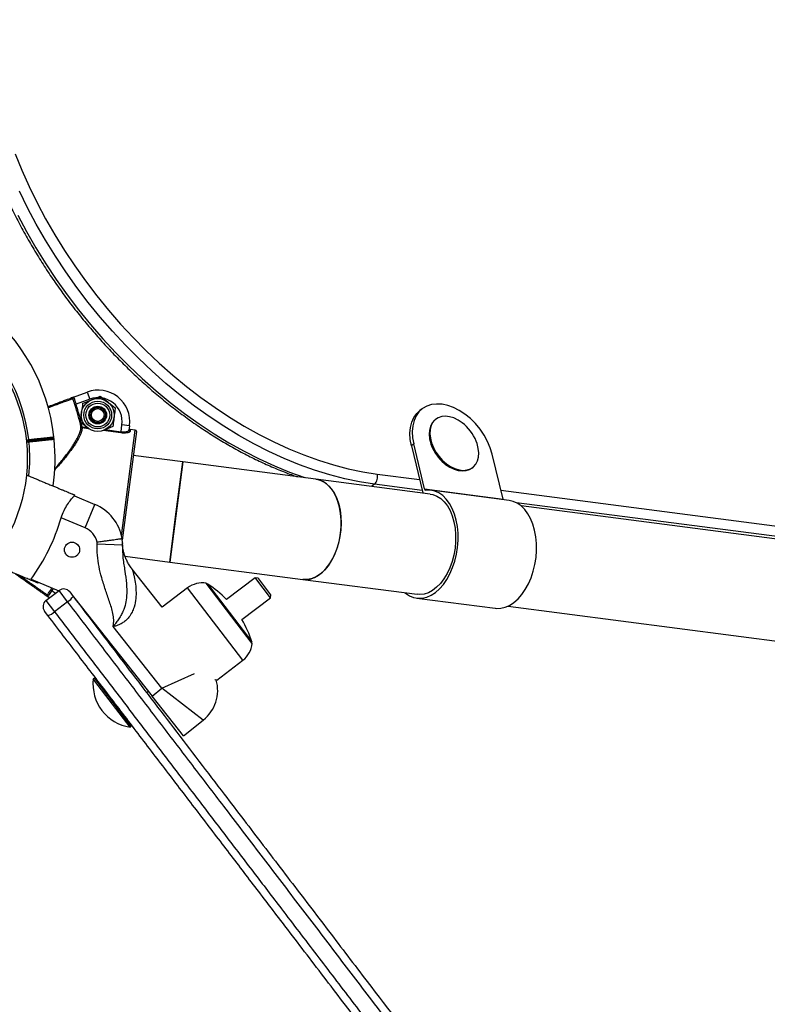
# Model space of a CAD drawing. Units: millimetres. Extents: x 0 to 294, y 0 to 193.
# Drawn here: x 204 to 207, y 127 to 131 of the extents above; entities that cross this region are included whole.
import ezdxf

# ---------------------------------------------------------------- set-up
doc = ezdxf.new("R2010")
doc.units = ezdxf.units.MM
doc.layers.add('COTAS', color=144, linetype='Continuous')
doc.styles.add('SLDTEXTSTYLE0', font='TXT', dxfattribs={"width": 0.605})
doc.dimstyles.new('SLDDIMSTYLE0', dxfattribs={"dimtxt": 2.5, "dimasz": 2.5, "dimexe": 0, "dimexo": 0.0625, "dimtad": 1, "dimdec": 0, "dimlfac": 100, "dimrnd": 1e-09, "dimzin": 12, "dimdsep": 46, "dimtxsty": 'SLDTEXTSTYLE0', "dimsah": 1, "dimcen": 0.09, "dimadec": 0, "dimazin": 3, "dimtfac": 1, "dimtdec": 0, "dimtofl": 0, "dimtmove": 0, "dimatfit": 3, "dimfxl": 0, "dimfrac": 2, "dimtolj": 1, "dimtzin": 12, "dimarcsym": 0})

# ---------------------------------------------------------------- blocks, each defined once
blk = doc.blocks.new('_D_21')
at = {"layer": 'COTAS'}
for p, q in [((164.6606, 130.846), (164.6606, 171.8833)), ((286.3918, 109.2363), (286.3918, 171.8833)), ((164.6606, 170.8833), (286.3918, 170.8833))]:
    blk.add_line(p, q, dxfattribs=at)
for points in [[(164.6606, 170.8833), (167.1606, 170.4987), (167.1606, 171.268)], [(286.3918, 170.8833), (283.8918, 171.268), (283.8918, 170.4987)]]:
    blk.add_solid(points, dxfattribs=at)
at = {"layer": 'COTAS', "insert": (221.6113, 174.106), "char_height": 2.5, "attachment_point": 1, "style": 'SLDTEXTSTYLE0'}
blk.add_mtext('12173', dxfattribs=at)
blk = doc.blocks.new('_D_22')
at = {"layer": 'COTAS'}
for p, q in [((206.8139, 162.8993), (161.5145, 162.8993)), ((162.5145, 162.8993), (162.5145, 76.4818)), ((242.1168, 76.4818), (161.5145, 76.4818))]:
    blk.add_line(p, q, dxfattribs=at)
for points in [[(162.5145, 162.8993), (162.1299, 160.3993), (162.8991, 160.3993)], [(162.5145, 76.4818), (162.8991, 78.9818), (162.1299, 78.9818)]]:
    blk.add_solid(points, dxfattribs=at)
at = {"layer": 'COTAS', "insert": (159.2919, 116.5586), "char_height": 2.5, "attachment_point": 1, "rotation": 90, "style": 'SLDTEXTSTYLE0'}
blk.add_mtext('8642', dxfattribs=at)

msp = doc.modelspace()

# ---------------------------------------------------------------- linework, layer by layer
at = {"color": 7, "linetype": 'Continuous', "lineweight": 25}
for p, q in [((204.0623, 129.0771), (204.1163, 129.0971)), ((204.1163, 129.0971), (204.1267, 129.069)), ((204.1267, 129.069), (204.0726, 129.0489)), ((204.0985, 129.0519), (204.1332, 129.0663)), ((204.1679, 129.0807), (204.1977, 129.0579)), ((204.0726, 129.0489), (204.0679, 129.0473)), ((205.4406, 129.0306), (205.4317, 129.0238)), ((205.4949, 128.9899), (205.4915, 128.9874)), ((204.0968, 128.9602), (204.0919, 128.9592)), ((204.0968, 128.9602), (204.0961, 128.9556)), ((204.1219, 128.9522), (204.1187, 128.9547)), ((204.2178, 128.9607), (204.1831, 128.9463)), ((204.2504, 128.9402), (204.2498, 128.9356)), ((204.2504, 128.9402), (204.254, 128.9676)), ((204.2837, 128.9638), (204.254, 128.9676)), ((204.311, 128.941), (204.2551, 128.5117)), ((204.2837, 128.9638), (204.2815, 128.9467)), ((204.2869, 128.9492), (204.2858, 128.9413)), ((204.3067, 128.9466), (204.2869, 128.9492)), ((203.8859, 128.9042), (203.876, 128.9032)), ((203.876, 128.9032), (203.8859, 128.9042)), ((203.8859, 128.9042), (203.8854, 128.9092)), ((203.8865, 128.8992), (203.8859, 128.9042)), ((203.9859, 128.9097), (203.9849, 128.9197)), ((205.4068, 128.8917), (205.3979, 128.8849)), ((205.3979, 128.8849), (205.443, 128.6988)), ((205.4498, 128.7145), (205.4068, 128.8917)), ((205.4747, 128.8922), (205.4753, 128.8904)), ((204.4943, 128.8213), (204.2987, 128.8468)), ((204.4943, 128.8213), (204.4427, 128.4247)), ((204.4685, 128.623), (204.4943, 128.8213)), ((205.0198, 128.7529), (204.4943, 128.8213)), ((205.7599, 128.6741), (205.7169, 128.8513)), ((205.5392, 128.8066), (205.5408, 128.8055)), ((205.637, 128.7965), (205.6404, 128.7991)), ((205.4725, 128.6939), (205.0198, 128.7529)), ((205.4498, 128.7145), (205.7599, 128.6741)), ((205.7845, 128.6684), (205.4744, 128.7088)), ((204.0663, 128.6863), (204.1466, 128.6528)), ((205.443, 128.6988), (205.4434, 128.6977)), ((204.1081, 128.5605), (204.1466, 128.6528)), ((208.7288, 128.2698), (205.8314, 128.6472)), ((204.1081, 128.5605), (204.014, 128.5997)), ((204.4427, 128.4247), (204.4685, 128.623)), ((204.1554, 128.497), (204.2554, 128.4935)), ((204.2662, 128.4477), (204.4427, 128.4247)), ((204.4133, 128.2465), (204.2943, 128.3969)), ((204.4427, 128.4247), (204.9682, 128.3563)), ((203.8946, 128.357), (204.0039, 128.3114)), ((204.7802, 128.363), (204.6672, 128.2768)), ((204.7918, 128.3615), (204.7802, 128.363)), ((204.783, 128.3594), (204.7802, 128.363)), ((204.8409, 128.2836), (204.783, 128.3594)), ((204.7942, 128.3584), (204.7918, 128.3615)), ((204.8425, 128.2952), (204.7942, 128.3584)), ((204.9682, 128.3563), (205.4208, 128.2973)), ((203.9725, 128.3155), (203.9771, 128.3226)), ((203.9725, 128.3155), (203.9767, 128.3128)), ((204.5132, 128.3228), (204.4133, 128.2465)), ((204.7691, 128.1029), (204.587, 128.3414)), ((203.9536, 128.273), (204.0053, 128.3125)), ((203.9668, 128.2831), (203.9595, 128.2882)), ((204.0022, 128.3121), (204.0019, 128.3099)), ((204.0392, 128.2681), (204.0053, 128.3125)), ((204.0473, 128.3068), (204.0609, 128.2891)), ((204.0625, 128.287), (204.3727, 127.8949)), ((204.7279, 128.1973), (204.8409, 128.2836)), ((204.8409, 128.2836), (204.8425, 128.2952)), ((205.4189, 128.2824), (205.729, 128.242)), ((203.9536, 128.273), (203.9875, 128.2286)), ((204.0392, 128.2681), (203.9875, 128.2286)), ((205.7797, 128.2505), (208.6771, 127.8731)), ((203.9615, 128.2132), (203.9479, 128.231)), ((204.4119, 127.9259), (204.2191, 128.1696)), ((204.6283, 127.9577), (204.7316, 128.0366)), ((204.145, 127.9662), (204.1405, 127.9628)), ((204.1506, 127.9655), (204.145, 127.9662)), ((204.1517, 127.9575), (204.145, 127.9662)), ((204.2952, 127.9928), (204.29, 127.9889)), ((204.1472, 127.9541), (204.1405, 127.9628)), ((204.2861, 127.772), (204.1472, 127.9541)), ((204.2906, 127.7755), (204.1517, 127.9575)), ((204.3727, 127.8949), (204.4119, 127.9259)), ((204.5753, 127.8001), (204.4119, 127.9259)), ((204.3507, 127.9094), (204.3573, 127.9144)), ((204.4968, 127.738), (204.3727, 127.8949)), ((204.2861, 127.772), (204.2906, 127.7755)), ((204.2906, 127.7755), (204.2914, 127.7811)), ((204.4968, 127.738), (204.5753, 127.8001))]:
    msp.add_line(p, q, dxfattribs=at)
at = {"color": 8, "linetype": 'Continuous', "lineweight": 25}
for p, q in [((204.1219, 128.9522), (204.0961, 128.9556)), ((204.0968, 128.9602), (204.1148, 128.9579)), ((204.2498, 128.9356), (204.1793, 128.9447)), ((204.1876, 128.9484), (204.2504, 128.9402)), ((204.2523, 128.5289), (204.3067, 128.9466)), ((203.8755, 128.9081), (203.8854, 128.9092)), ((203.8865, 128.8992), (203.8765, 128.8982)), ((205.263, 128.7728), (205.4304, 128.751)), ((205.2516, 128.7326), (205.2405, 128.7242)), ((205.4408, 128.708), (205.2516, 128.7326)), ((205.7514, 128.7092), (208.6867, 128.3268)), ((208.6972, 128.2838), (205.8129, 128.6595)), ((203.9818, 128.3206), (203.9767, 128.3128)), ((204.7316, 128.0366), (204.5132, 128.3228)), ((204.593, 128.3376), (204.609, 128.3166)), ((204.609, 128.3166), (204.767, 128.1096)), ((203.9767, 128.3128), (203.9918, 128.3022)), ((204.4119, 127.9259), (204.5408, 127.9841))]:
    msp.add_line(p, q, dxfattribs=at)
at = {"color": 7, "linetype": 'Continuous', "lineweight": 25, "flags": 128}
for points in [[(203.8312, 130.0393), (203.8578, 129.9742), (203.8869, 129.9094), (203.9184, 129.8451), (203.9522, 129.7815), (203.9884, 129.7186), (204.0268, 129.6567), (204.0672, 129.5958), (204.1097, 129.5362), (204.1541, 129.4779), (204.2004, 129.4211), (204.2483, 129.3659), (204.2978, 129.3125), (204.3488, 129.261), (204.4012, 129.2114), (204.4549, 129.164), (204.5096, 129.1188), (204.5653, 129.0759), (204.6219, 129.0354), (204.6793, 128.9975), (204.7372, 128.9621), (204.7956, 128.9295), (204.8543, 128.8996), (204.9132, 128.8725), (204.9722, 128.8484), (205.031, 128.8272), (205.0897, 128.809), (205.148, 128.7938), (205.2058, 128.7817), (205.263, 128.7728)], [(205.2516, 128.7326), (205.1933, 128.7418), (205.1343, 128.7541), (205.0749, 128.7695), (205.0151, 128.7881), (204.955, 128.8097), (204.8949, 128.8343), (204.8349, 128.8619), (204.775, 128.8924), (204.7155, 128.9257), (204.6564, 128.9617), (204.5979, 129.0004), (204.5402, 129.0417), (204.4834, 129.0854), (204.4275, 129.1315), (204.3729, 129.1799), (204.3194, 129.2305), (204.2674, 129.283), (204.2169, 129.3375), (204.168, 129.3937), (204.1209, 129.4517), (204.0756, 129.5111), (204.0323, 129.5719), (203.991, 129.634), (203.9519, 129.6971), (203.915, 129.7612), (203.8805, 129.8261), (203.8483, 129.8917)], [(205.3979, 128.8849), (205.3933, 128.9099), (205.392, 128.934), (205.394, 128.9567), (205.3992, 128.9775), (205.4076, 128.996), (205.4189, 129.0119), (205.4317, 129.0238)], [(205.5188, 129.0487), (205.4972, 129.0498), (205.4769, 129.0472), (205.4583, 129.0411), (205.4418, 129.0315), (205.4278, 129.0186), (205.4165, 129.0028), (205.4081, 128.9843), (205.4029, 128.9635), (205.4009, 128.9408), (205.4022, 128.9167), (205.4068, 128.8917)], [(205.7169, 128.8513), (205.7092, 128.8767), (205.6985, 128.902), (205.685, 128.9267), (205.669, 128.9503), (205.6509, 128.9723), (205.6309, 128.9922), (205.6095, 129.0096), (205.5871, 129.0243), (205.5643, 129.0358), (205.5413, 129.044), (205.5188, 129.0487)], [(205.4915, 128.9874), (205.489, 128.9854), (205.4797, 128.9749), (205.4729, 128.9619), (205.4689, 128.9468), (205.4677, 128.93), (205.4695, 128.9121), (205.4742, 128.8935), (205.4817, 128.8749), (205.4916, 128.8568), (205.5037, 128.8398), (205.5177, 128.8244), (205.5331, 128.811), (205.5495, 128.8001), (205.5662, 128.7919), (205.583, 128.7869), (205.5991, 128.785), (205.6142, 128.7863)], [(205.5988, 128.9755), (205.5988, 128.9755), (205.5824, 128.9864), (205.5656, 128.9945), (205.5489, 128.9996), (205.5327, 129.0015), (205.5176, 129.0001), (205.504, 128.9956), (205.4924, 128.9879), (205.483, 128.9775), (205.4762, 128.9645), (205.4722, 128.9493), (205.4711, 128.9325), (205.4729, 128.9146), (205.4776, 128.8961), (205.485, 128.8774), (205.4949, 128.8594), (205.5071, 128.8423), (205.5211, 128.8269), (205.5365, 128.8135), (205.5528, 128.8026), (205.5696, 128.7945), (205.5863, 128.7894), (205.6025, 128.7875), (205.6176, 128.7889), (205.6176, 128.7889)], [(205.6176, 128.7889), (205.6312, 128.7934), (205.6428, 128.8011), (205.6522, 128.8116), (205.659, 128.8245), (205.663, 128.8397), (205.6641, 128.8565), (205.6623, 128.8744), (205.6576, 128.893), (205.6539, 128.9031)], [(205.6142, 128.7863), (205.6278, 128.7909), (205.637, 128.7965)], [(205.0198, 128.7529), (205.0239, 128.7523), (205.04, 128.7475), (205.0553, 128.7392), (205.0695, 128.7277), (205.0823, 128.7131), (205.0935, 128.6956), (205.103, 128.6757), (205.1105, 128.6535), (205.116, 128.6296), (205.1193, 128.6044), (205.1203, 128.5783), (205.1191, 128.5518), (205.1156, 128.5253), (205.11, 128.4993), (205.1023, 128.4743), (205.0927, 128.4508), (205.0813, 128.4291), (205.0684, 128.4096), (205.0541, 128.3927), (205.0387, 128.3787), (205.0226, 128.3679), (205.006, 128.3604), (204.9891, 128.3563), (204.9723, 128.3558), (204.9682, 128.3563)], [(205.1176, 128.5385), (205.12, 128.565), (205.1201, 128.5914), (205.1179, 128.6172), (205.1135, 128.6418), (205.107, 128.6648), (205.0985, 128.6859), (205.0881, 128.7047), (205.0761, 128.7208), (205.0625, 128.7339), (205.0478, 128.7438), (205.0321, 128.7503), (205.0198, 128.7529)], [(205.372, 128.3036), (205.3742, 128.3019), (205.3897, 128.2918), (205.4062, 128.2851), (205.4233, 128.282), (205.4409, 128.2824), (205.4585, 128.2865), (205.4759, 128.2941), (205.4929, 128.3051), (205.509, 128.3194), (205.5241, 128.3366), (205.5379, 128.3565), (205.5502, 128.3787), (205.5607, 128.4029), (205.5693, 128.4287), (205.5758, 128.4556), (205.5801, 128.4831), (205.5822, 128.5109), (205.582, 128.5385), (205.5795, 128.5653), (205.5748, 128.5909), (205.5679, 128.6149), (205.559, 128.6369), (205.5481, 128.6565), (205.5356, 128.6735), (205.5215, 128.6874), (205.5062, 128.698), (205.4899, 128.7053), (205.4728, 128.709), (205.4553, 128.7091), (205.4553, 128.7091)], [(205.4725, 128.6939), (205.4826, 128.6919), (205.4986, 128.6858), (205.5137, 128.6761), (205.5275, 128.6631), (205.5399, 128.6471), (205.5505, 128.6283), (205.5593, 128.6071), (205.566, 128.5838), (205.5705, 128.5589), (205.5727, 128.5328), (205.5726, 128.5061), (205.5702, 128.4792), (205.5656, 128.4526), (205.5588, 128.4267), (205.5499, 128.4022), (205.5391, 128.3793), (205.5266, 128.3586), (205.5127, 128.3403), (205.4976, 128.325), (205.4815, 128.3127), (205.4648, 128.3038), (205.4478, 128.2984), (205.4307, 128.2966), (205.4208, 128.2973)], [(205.729, 128.242), (205.7334, 128.2416), (205.751, 128.242), (205.7686, 128.2461), (205.7861, 128.2537), (205.803, 128.2647), (205.8192, 128.279), (205.8343, 128.2962), (205.8481, 128.3161), (205.8603, 128.3383), (205.8708, 128.3625), (205.8794, 128.3883), (205.8859, 128.4152), (205.8903, 128.4427), (205.8924, 128.4705), (205.8921, 128.4981), (205.8897, 128.5249), (205.8849, 128.5505), (205.878, 128.5745), (205.8691, 128.5965), (205.8582, 128.6162), (205.8457, 128.6331), (205.8316, 128.647), (205.8163, 128.6576), (205.8, 128.6649), (205.7845, 128.6684)], [(204.9682, 128.3563), (204.9807, 128.3556), (204.9975, 128.3579), (205.0143, 128.3637), (205.0308, 128.3729), (205.0465, 128.3854), (205.0614, 128.4008), (205.075, 128.419), (205.0872, 128.4396), (205.0977, 128.4623), (205.1064, 128.4866), (205.1131, 128.5122), (205.1176, 128.5385)]]:
    msp.add_lwpolyline(points, dxfattribs=at)
at = {"color": 8, "linetype": 'Continuous', "lineweight": 25, "flags": 128}
msp.add_lwpolyline([(203.8419, 129.7967), (203.8764, 129.7318), (203.9133, 129.6677), (203.9524, 129.6045), (203.9937, 129.5425), (204.037, 129.4817), (204.0823, 129.4222), (204.1294, 129.3643), (204.1783, 129.3081), (204.2288, 129.2536), (204.2808, 129.201), (204.3343, 129.1505), (204.3889, 129.1021), (204.4448, 129.056), (204.5016, 129.0123), (204.5593, 128.971), (204.6178, 128.9323), (204.6769, 128.8963), (204.7364, 128.863), (204.7963, 128.8325), (204.8563, 128.8049), (204.9165, 128.7803), (204.9765, 128.7586), (204.977, 128.7585)], dxfattribs=at)
at = {"color": 7, "linetype": 'Continuous', "lineweight": 25}
for centre, radius in [((203.2296, 128.8349), 0.65), ((204.1582, 129.0063), 0.065), ((204.1582, 129.0063), 0.0548), ((204.1582, 129.0063), 0.0471), ((204.1582, 129.0063), 0.035), ((204.1582, 129.0063), 0.0325), ((204.1582, 129.0063), 0.03), ((204.1582, 129.0063), 0.0251), ((204.0565, 128.4736), 0.03)]:
    msp.add_circle(centre, radius, dxfattribs=at)
for centre, radius, start, end in [((203.2296, 128.8349), 0.76, 6.409, 185.6499), ((203.2296, 128.8349), 0.66, 6.4633, 185.5952), ((204.1598, 128.9799), 0.125, 352.5786, 110.3372), ((204.0555, 129.0692), 0.005, 19.9918, 110.3307), ((204.1598, 128.9799), 0.095, 352.5786, 110.3372), ((203.2614, 128.7803), 0.8495, 12.1588, 18.3252), ((203.2614, 128.7803), 0.8545, 12.1588, 18.3252), ((204.0966, 128.9604), 0.00488, 194.8795, 264.7764), ((204.2864, 128.9462), 0.00493, 173.3641, 263.3432), ((204.306, 128.9416), 0.005, 352.5786, 82.5786), ((204.306, 128.9416), 0.005, 352.5828, 82.5828), ((205.4936, 128.8381), 0.173, 22.0797, 52.5602), ((203.9799, 128.9192), 0.005, 276.0283, 7.0853), ((203.9799, 128.9192), 0.005, 275.9404, 6.7032), ((203.9799, 128.9192), 0.005, 276.0293, 5.7847), ((203.9809, 128.9092), 0.005, 6.1347, 96.0302), ((203.2296, 128.8349), 0.76, 351.7622, 5.6499), ((205.6334, 128.9447), 0.1672, 198.9422, 235.6977), ((205.2231, 128.7624), 0.0412, 313.7696, 14.6324), ((205.4556, 128.715), 0.00588, 184.5195, 266.8486), ((203.2296, 128.8349), 0.85, 349.9243, 350.1814), ((205.7695, 128.6763), 0.00986, 192.9591, 209.4532), ((204.0773, 128.4866), 0.18, 9.9914, 67.3535), ((203.2296, 128.8349), 0.8189, 324.2967, 343.3115), ((204.0773, 128.4866), 0.08, 12.6255, 67.3535), ((204.0755, 128.4997), 0.18, 358.008, 5.7838), ((204.0755, 128.4997), 0.08, 358.008, 3.1497), ((203.2296, 128.8349), 0.85, 324.5255, 324.7826), ((204.0235, 128.2886), 0.03, 37.3535, 127.3535), ((204.5718, 128.2459), 0.0967, 80.9563, 127.3535), ((204.5876, 128.3292), 0.01, 57.1805, 83.2292), ((204.3639, 127.9823), 0.4228, 44.1458, 57.1805), ((203.9549, 128.2975), 0.005, 234.8266, 325.1655), ((204.0046, 128.3255), 0.067, 301.0141, 327.0727), ((203.9718, 128.2492), 0.03, 127.3535, 217.3535), ((203.9412, 128.2771), 0.067, 287.6342, 313.6928), ((204.3639, 127.9823), 0.4228, 17.5264, 30.5611), ((204.673, 128.1134), 0.0967, 307.3535, 353.7506), ((204.7575, 128.1066), 0.01, 351.4777, 17.5264), ((204.3124, 127.9431), 0.173, 173.4447, 261.2622), ((204.4822, 127.9177), 0.15, 308.3535, 15.7436)]:
    msp.add_arc(centre, radius, start, end, dxfattribs=at)
at = {"color": 8, "linetype": 'Continuous', "lineweight": 25}
msp.add_arc((203.2296, 128.8349), 0.66, 354.0101, 5.5952, dxfattribs=at)
at = {"color": 7, "linetype": 'Continuous', "lineweight": 25}
for points, knots in [([(215.266, 127.7152), (215.2562, 127.7476), (215.2285, 127.8388), (215.1801, 127.9901), (215.1207, 128.1704), (215.0579, 128.3535), (214.9922, 128.5382), (214.9242, 128.7229), (214.8538, 128.9077), (214.7811, 129.0924), (214.706, 129.277), (214.6288, 129.4611), (214.5494, 129.6449), (214.4677, 129.8283), (214.3838, 130.0114), (214.2977, 130.1942), (214.2093, 130.3767), (214.1189, 130.5583), (214.0265, 130.7391), (213.9322, 130.9191), (213.8355, 131.0988), (213.7367, 131.2781), (213.6359, 131.4564), (213.5333, 131.6336), (213.4292, 131.8093), (213.3237, 131.9832), (213.2165, 132.1558), (213.1072, 132.3277), (212.9959, 132.4991), (212.8828, 132.6693), (212.7684, 132.8376), (212.6526, 133.0042), (212.5355, 133.169), (212.417, 133.3321), (212.2972, 133.4935), (212.1759, 133.6532), (212.0533, 133.8113), (211.9293, 133.9677), (211.8039, 134.1225), (211.677, 134.2758), (211.5487, 134.4274), (211.419, 134.5776), (211.2877, 134.7262), (211.155, 134.8733), (211.0277, 135.0115), (210.9038, 135.143), (210.7801, 135.2713), (210.6444, 135.4096), (210.4891, 135.5654), (210.2948, 135.7584), (210.0973, 135.9539), (209.913, 136.1381), (209.7732, 136.28), (209.6501, 136.4071), (209.5362, 136.5276), (209.4244, 136.6488), (209.3142, 136.7715), (209.2084, 136.8924), (209.1068, 137.012), (209.0069, 137.1328), (208.9036, 137.2605), (208.7933, 137.3996), (208.6737, 137.5535), (208.5425, 137.7251), (208.3926, 137.9237), (208.2126, 138.1646), (208.0338, 138.4041), (207.8693, 138.6218), (207.7392, 138.7915), (207.6199, 138.9443), (207.5093, 139.0832), (207.4053, 139.211), (207.3068, 139.3292), (207.2128, 139.4391), (207.1193, 139.5457), (207.0257, 139.6493), (206.9316, 139.7501), (206.8399, 139.845), (206.7502, 139.9347), (206.6625, 140.0192), (206.5762, 140.0992), (206.4911, 140.1751), (206.4064, 140.2477), (206.3222, 140.3169), (206.2388, 140.3826), (206.1562, 140.4448), (206.0745, 140.5035), (205.9935, 140.5589), (205.9127, 140.6115), (205.8315, 140.6616), (205.7498, 140.7093), (205.6677, 140.7547), (205.5852, 140.7975), (205.5022, 140.8381), (205.4189, 140.8759), (205.363, 140.9003), (205.3348, 140.9114), (205.3345, 140.9115)], [0, 0, 0, 0, 0.006399, 0.01799, 0.029804, 0.041929, 0.054058, 0.066195, 0.078347, 0.090519, 0.102677, 0.114826, 0.126971, 0.139115, 0.151262, 0.163415, 0.175579, 0.187768, 0.199844, 0.211958, 0.224102, 0.236259, 0.248407, 0.260523, 0.27259, 0.28459, 0.296507, 0.308494, 0.32055, 0.332546, 0.344489, 0.356383, 0.368232, 0.380041, 0.391814, 0.403556, 0.415271, 0.426963, 0.438639, 0.4503, 0.461954, 0.473602, 0.485251, 0.496904, 0.508564, 0.518447, 0.528865, 0.540127, 0.552828, 0.567949, 0.588811, 0.602244, 0.614245, 0.624161, 0.633612, 0.643589, 0.653281, 0.662711, 0.671906, 0.680894, 0.690281, 0.700783, 0.712088, 0.724539, 0.738733, 0.755804, 0.777396, 0.79125, 0.803747, 0.814979, 0.825308, 0.83496, 0.843932, 0.852383, 0.860419, 0.868919, 0.877027, 0.884799, 0.892291, 0.899559, 0.906508, 0.913339, 0.92005, 0.926635, 0.933091, 0.939415, 0.94561, 0.951675, 0.957682, 0.963703, 0.96972, 0.975741, 0.981767, 0.987806, 0.993862, 0.999941, 1, 1, 1, 1]), ([(215.2555, 127.72), (215.2172, 127.8425), (215.1406, 128.0876), (215.0137, 128.4556), (214.8783, 128.8234), (214.7336, 129.1905), (214.5787, 129.5596), (214.4135, 129.9303), (214.2379, 130.3023), (214.0532, 130.6724), (213.8598, 131.0401), (213.66, 131.4008), (213.4542, 131.7544), (213.243, 132.1009), (213.0241, 132.4437), (212.7978, 132.7826), (212.5641, 133.1171), (212.3231, 133.4469), (212.0753, 133.7717), (211.8206, 134.0911), (211.5594, 134.4045), (211.2916, 134.7119), (211.0177, 135.0126), (210.7599, 135.2831), (210.52, 135.5251), (210.3009, 135.7425), (210.0814, 135.9593), (209.8628, 136.1774), (209.6467, 136.3986), (209.442, 136.6161), (209.2501, 136.8314), (209.0705, 137.043), (208.8949, 137.2585), (208.7225, 137.4774), (208.5526, 137.699), (208.3299, 137.9941), (208.1087, 138.2913), (207.8854, 138.5879), (207.714, 138.8118), (207.5399, 139.0336), (207.3675, 139.2457), (207.1965, 139.4474), (207.0266, 139.6382), (206.8655, 139.8088), (206.7139, 139.9598), (206.5732, 140.0922), (206.4292, 140.219), (206.2818, 140.3399), (206.1305, 140.454), (205.9759, 140.5605), (205.8188, 140.6589), (205.6601, 140.7483), (205.5007, 140.829), (205.3942, 140.8746), (205.341, 140.8973)], [0, 0, 0, 0, 0.0241912, 0.0483991, 0.0726126, 0.0968206, 0.1210119, 0.1457834, 0.1705731, 0.1953686, 0.2201579, 0.2449291, 0.2688822, 0.2928466, 0.3168108, 0.3407635, 0.36472, 0.3886886, 0.4126567, 0.4366127, 0.460574, 0.4845482, 0.5085221, 0.5324828, 0.5507983, 0.5691208, 0.5874443, 0.6057614, 0.6240691, 0.6423748, 0.6586778, 0.6749895, 0.6913061, 0.7076158, 0.7240297, 0.7404441, 0.7726853, 0.789229, 0.8057753, 0.8223178, 0.8388562, 0.8538912, 0.8689299, 0.88396, 0.8954729, 0.9069978, 0.9185189, 0.9300267, 0.9416563, 0.9533269, 0.9650171, 0.9767057, 0.9883727, 1, 1, 1, 1]), ([(204.3847, 134.5577), (204.41, 134.5398), (204.4832, 134.4878), (204.6039, 134.4001), (204.7465, 134.2939), (204.8883, 134.1855), (205.0292, 134.075), (205.1693, 133.9625), (205.3085, 133.8478), (205.4467, 133.7312), (205.5839, 133.6125), (205.7201, 133.4919), (205.8552, 133.3694), (205.9892, 133.245), (206.1221, 133.1188), (206.2537, 132.9907), (206.3842, 132.8609), (206.5133, 132.7294), (206.6412, 132.5961), (206.7677, 132.4612), (206.8929, 132.3247), (207.0166, 132.1865), (207.1389, 132.0469), (207.2597, 131.9057), (207.379, 131.7631), (207.4967, 131.619), (207.6128, 131.4736), (207.7274, 131.3269), (207.8402, 131.1788), (207.9514, 131.0295), (208.0609, 130.879), (208.1686, 130.7273), (208.2746, 130.5745), (208.3787, 130.4207), (208.481, 130.2658), (208.5814, 130.1099), (208.6799, 129.953), (208.7765, 129.7953), (208.8712, 129.6367), (208.9638, 129.4773), (209.0545, 129.3171), (209.1431, 129.1563), (209.2296, 128.9947), (209.3141, 128.8326), (209.3965, 128.6698), (209.4753, 128.5094), (209.5316, 128.3915), (209.5613, 128.3279), (209.5668, 128.3162)], [0, 0, 0, 0, 0.011771, 0.034147, 0.056524, 0.0789, 0.101277, 0.123653, 0.14603, 0.168407, 0.190784, 0.213161, 0.235538, 0.257915, 0.280292, 0.30267, 0.325047, 0.347425, 0.369802, 0.39218, 0.414558, 0.436935, 0.459313, 0.481691, 0.504069, 0.526447, 0.548825, 0.571203, 0.593581, 0.615959, 0.638337, 0.660714, 0.683092, 0.70547, 0.727848, 0.750226, 0.772603, 0.794981, 0.817359, 0.839736, 0.862114, 0.884491, 0.906868, 0.929246, 0.951623, 0.974, 0.995199, 1, 1, 1, 1]), ([(209.3073, 128.5447), (209.2935, 128.5729), (209.2533, 128.6549), (209.1852, 128.7902), (209.1023, 128.9503), (209.0173, 129.1098), (208.9302, 129.2686), (208.8411, 129.4267), (208.75, 129.584), (208.6569, 129.7406), (208.5618, 129.8963), (208.4648, 130.051), (208.3659, 130.2049), (208.2651, 130.3577), (208.1624, 130.5095), (208.058, 130.6603), (207.9518, 130.8099), (207.8438, 130.9583), (207.7341, 131.1056), (207.6227, 131.2516), (207.5096, 131.3962), (207.395, 131.5396), (207.2787, 131.6815), (207.1609, 131.8221), (207.0416, 131.9611), (206.9207, 132.0987), (206.7985, 132.2347), (206.6748, 132.3691), (206.5498, 132.5019), (206.4234, 132.633), (206.2957, 132.7624), (206.1668, 132.8901), (206.0366, 133.016), (205.9052, 133.1401), (205.7727, 133.2623), (205.6391, 133.3826), (205.5044, 133.501), (205.3687, 133.6174), (205.232, 133.7318), (205.0944, 133.8442), (204.9558, 133.9545), (204.8164, 134.0628), (204.6761, 134.1688), (204.565, 134.2508), (204.5005, 134.2974), (204.4833, 134.3098)], [0, 0, 0, 0, 0.012569, 0.03644, 0.060311, 0.084182, 0.108054, 0.131925, 0.155796, 0.179666, 0.203537, 0.227408, 0.251279, 0.275149, 0.29902, 0.322891, 0.346761, 0.370632, 0.394502, 0.418373, 0.442243, 0.466114, 0.489985, 0.513855, 0.537726, 0.561597, 0.585467, 0.609338, 0.633209, 0.65708, 0.680951, 0.704822, 0.728693, 0.752564, 0.776436, 0.800307, 0.824179, 0.84805, 0.871922, 0.895794, 0.919666, 0.943538, 0.967411, 0.991283, 1, 1, 1, 1]), ([(203.6304, 130.4849), (203.6318, 130.4677), (203.6347, 130.4304), (203.6424, 130.3723), (203.6526, 130.3109), (203.6655, 130.2489), (203.6808, 130.1867), (203.6985, 130.1242), (203.7187, 130.0616), (203.7412, 129.999), (203.7661, 129.9367), (203.7932, 129.8746), (203.8225, 129.8129), (203.854, 129.7518), (203.8876, 129.6913), (203.9232, 129.6316), (203.9607, 129.5729), (204.0001, 129.5151), (204.0413, 129.4585), (204.0842, 129.4032), (204.1287, 129.3492), (204.1747, 129.2967), (204.2221, 129.2457), (204.271, 129.1965), (204.321, 129.1491), (204.3722, 129.1035), (204.4244, 129.0599), (204.4776, 129.0184), (204.5316, 128.979), (204.5863, 128.9419), (204.6416, 128.9071), (204.6974, 128.8746), (204.7536, 128.8446), (204.8101, 128.8171), (204.8667, 128.7924), (204.9121, 128.7741), (204.9386, 128.7651), (204.9463, 128.7625)], [0, 0, 0, 0, 0.025131, 0.054321, 0.083512, 0.112704, 0.141895, 0.171084, 0.200272, 0.229457, 0.258639, 0.287819, 0.316997, 0.346172, 0.375346, 0.404518, 0.433688, 0.462858, 0.492027, 0.521197, 0.550366, 0.579537, 0.608708, 0.637881, 0.667056, 0.696234, 0.725414, 0.754597, 0.783783, 0.812973, 0.842166, 0.871362, 0.900562, 0.929765, 0.958969, 0.988175, 1, 1, 1, 1]), ([(203.9604, 129.0393), (203.9676, 129.042), (203.9839, 129.048), (204.0056, 129.0561), (204.0252, 129.0633), (204.0401, 129.0689), (204.0486, 129.072), (204.0527, 129.0735), (204.0534, 129.0738), (204.0537, 129.0739)], [0, 0, 0, 0, 0.131917, 0.296878, 0.466622, 0.63158, 0.801321, 0.900162, 1, 1, 1, 1]), ([(204.0537, 129.0739), (204.0541, 129.074), (204.0548, 129.0743), (204.0583, 129.0756), (204.0608, 129.0765), (204.062, 129.077), (204.0622, 129.0771), (204.0623, 129.0771)], [0, 0, 0, 0, 0.320335, 0.67694, 0.939309, 0.996158, 1, 1, 1, 1]), ([(204.0623, 129.0771), (204.0623, 129.0771), (204.0622, 129.0771), (204.0622, 129.077), (204.0621, 129.077), (204.0616, 129.0767), (204.0609, 129.0759), (204.0599, 129.0736), (204.0601, 129.0717), (204.0601, 129.0709)], [0, 0, 0, 0, 0.004366, 0.013315, 0.065589, 0.072187, 0.347764, 0.711319, 1, 1, 1, 1]), ([(204.0679, 129.0473), (204.0666, 129.0511), (204.0642, 129.0585), (204.0617, 129.0663), (204.0605, 129.07), (204.0601, 129.0709)], [0, 0, 0, 0, 0.426504, 0.851468, 1, 1, 1, 1]), ([(204.0623, 129.0771), (204.0625, 129.077), (204.0631, 129.0769), (204.0646, 129.0736), (204.0668, 129.0672), (204.0695, 129.0586), (204.0716, 129.0521), (204.0726, 129.0489)], [0, 0, 0, 0, 0.142295, 0.355768, 0.570394, 0.785194, 1, 1, 1, 1]), ([(204.1332, 129.0663), (204.134, 129.0667), (204.1457, 129.0715), (204.1572, 129.0763), (204.1679, 129.0807)], [0, 0, 0, 0, 0.070215, 1, 1, 1, 1]), ([(204.1977, 129.0579), (204.1984, 129.0574), (204.2084, 129.0497), (204.2183, 129.0422), (204.2275, 129.0351)], [0, 0, 0, 0, 0.070215, 1, 1, 1, 1]), ([(204.0985, 129.0519), (204.0981, 129.0488), (204.0966, 129.0367), (204.0949, 129.0241), (204.0937, 129.0147)], [0, 0, 0, 0, 0.257551, 1, 1, 1, 1]), ([(204.2275, 129.0351), (204.2271, 129.032), (204.2255, 129.0199), (204.2238, 129.0073), (204.2226, 128.9979)], [0, 0, 0, 0, 0.257551, 1, 1, 1, 1]), ([(204.0937, 129.0147), (204.0933, 129.0113), (204.0916, 128.9987), (204.09, 128.9865), (204.0889, 128.9775)], [0, 0, 0, 0, 0.268634, 1, 1, 1, 1]), ([(204.1187, 128.9547), (204.118, 128.9552), (204.1079, 128.9629), (204.098, 128.9705), (204.0889, 128.9775)], [0, 0, 0, 0, 0.070215, 1, 1, 1, 1]), ([(204.2226, 128.9979), (204.2222, 128.9945), (204.2205, 128.9819), (204.2189, 128.9697), (204.2178, 128.9607)], [0, 0, 0, 0, 0.268634, 1, 1, 1, 1]), ([(204.1831, 128.9463), (204.1823, 128.946), (204.181, 128.9454), (204.1798, 128.9449), (204.1793, 128.9447)], [0, 0, 0, 0, 0.648892, 1, 1, 1, 1]), ([(204.2858, 128.9413), (204.2853, 128.9403), (204.2842, 128.9385), (204.2775, 128.9361), (204.2679, 128.9347), (204.258, 128.9347), (204.2519, 128.9353), (204.2498, 128.9356)], [0, 0, 0, 0, 0.221846, 0.444389, 0.668691, 0.886246, 1, 1, 1, 1]), ([(204.2504, 128.9402), (204.2522, 128.94), (204.2574, 128.9395), (204.266, 128.9397), (204.2742, 128.9414), (204.28, 128.9439), (204.281, 128.9458), (204.2815, 128.9467)], [0, 0, 0, 0, 0.112011, 0.327197, 0.551348, 0.775689, 1, 1, 1, 1]), ([(204.2825, 128.9548), (204.2825, 128.9542), (204.2825, 128.9531), (204.2831, 128.9515), (204.2843, 128.9502), (204.2856, 128.9494), (204.2865, 128.9492), (204.2869, 128.9492)], [0, 0, 0, 0, 0.2147709, 0.4295264, 0.6442413, 0.8589003, 1, 1, 1, 1]), ([(203.8859, 128.9042), (203.8905, 128.9047), (203.9057, 128.9063), (203.9307, 128.9089), (203.9565, 128.9117), (203.9736, 128.9135), (203.9813, 128.9143), (203.9798, 128.9141), (203.9795, 128.9141)], [0, 0, 0, 0, 0.0933795, 0.3083093, 0.5232342, 0.7381561, 0.9530774, 1, 1, 1, 1]), ([(203.9792, 128.9141), (203.9792, 128.9141), (203.9793, 128.9141), (203.9673, 128.9128), (203.9462, 128.9106), (203.9178, 128.9076), (203.8966, 128.9053), (203.8859, 128.9042)], [0, 0, 0, 0, 0.141374, 0.356025, 0.570681, 0.785341, 1, 1, 1, 1]), ([(203.8747, 128.7702), (203.878, 128.7689), (203.8872, 128.765), (203.9022, 128.7588), (203.9195, 128.7515), (203.9366, 128.7444), (203.9533, 128.7374), (203.9691, 128.7308), (203.9839, 128.7247), (203.9976, 128.719), (204.0105, 128.7136), (204.0221, 128.7087), (204.0324, 128.7045), (204.0413, 128.7007), (204.0492, 128.6974), (204.0548, 128.6951), (204.0587, 128.6935), (204.0614, 128.6924), (204.0636, 128.6914), (204.0655, 128.6906), (204.0669, 128.6901), (204.0671, 128.69), (204.0672, 128.6899)], [0, 0, 0, 0, 0.032379, 0.091819, 0.150056, 0.20872, 0.268757, 0.329279, 0.385379, 0.441889, 0.499721, 0.558018, 0.612116, 0.666605, 0.722343, 0.778519, 0.810903, 0.843373, 0.876107, 0.908931, 0.954345, 1, 1, 1, 1]), ([(204.014, 128.5997), (204.0174, 128.6095), (204.0243, 128.6291), (204.0388, 128.6539), (204.0527, 128.673), (204.0632, 128.6847), (204.0653, 128.6858), (204.0663, 128.6863)], [0, 0, 0, 0, 0.196869, 0.393447, 0.598162, 0.815976, 1, 1, 1, 1]), ([(204.1554, 128.5041), (204.1555, 128.5042), (204.1593, 128.5047), (204.1666, 128.5057), (204.1792, 128.5074), (204.1933, 128.5094), (204.2082, 128.5114), (204.2216, 128.5133), (204.2331, 128.5149), (204.2425, 128.5162), (204.2493, 128.5171), (204.2537, 128.5178), (204.2543, 128.5178), (204.2546, 128.5179)], [0, 0, 0, 0, 0.003139, 0.072169, 0.142019, 0.247793, 0.356625, 0.462335, 0.571107, 0.676798, 0.785553, 0.891244, 1, 1, 1, 1]), ([(204.2191, 128.1696), (204.2191, 128.1697), (204.2199, 128.1742), (204.2211, 128.183), (204.2217, 128.2003), (204.2177, 128.2295), (204.2046, 128.2689), (204.1886, 128.3156), (204.1738, 128.3615), (204.1628, 128.4069), (204.1557, 128.4517), (204.1555, 128.4819), (204.1554, 128.497)], [0, 0, 0, 0, 0.000995, 0.040496, 0.079585, 0.15517, 0.301526, 0.448992, 0.596401, 0.731003, 0.865787, 1, 1, 1, 1]), ([(204.2554, 128.4935), (204.2558, 128.4757), (204.2567, 128.4399), (204.2655, 128.3896), (204.272, 128.3403), (204.2736, 128.2974), (204.269, 128.2601), (204.2605, 128.2338), (204.2495, 128.2128), (204.2395, 128.1971), (204.2293, 128.1828), (204.2225, 128.1739), (204.2191, 128.1697), (204.2191, 128.1696)], [0, 0, 0, 0, 0.153908, 0.310687, 0.458276, 0.606867, 0.699968, 0.795823, 0.850139, 0.905223, 0.954424, 0.999126, 1, 1, 1, 1]), ([(204.2944, 128.397), (204.2938, 128.3977), (204.2893, 128.4028), (204.2825, 128.4133), (204.2742, 128.4279), (204.2678, 128.4423), (204.2631, 128.4559), (204.2598, 128.4683), (204.2578, 128.4787), (204.2567, 128.4867), (204.2561, 128.4921), (204.2559, 128.4952), (204.2557, 128.4972), (204.2556, 128.4989), (204.2556, 128.5002), (204.2556, 128.5006), (204.2556, 128.5008)], [0, 0, 0, 0, 0.019766, 0.150238, 0.27377, 0.389313, 0.495452, 0.590246, 0.670627, 0.730215, 0.767629, 0.795542, 0.819317, 0.852678, 0.910529, 1, 1, 1, 1]), ([(204.2556, 128.5007), (204.2556, 128.5007), (204.2556, 128.5007), (204.2556, 128.4994), (204.2556, 128.4988)], [0, 0, 0, 0, 0.452402, 1, 1, 1, 1]), ([(203.9218, 128.3416), (203.9217, 128.3416), (203.9216, 128.3417), (203.9201, 128.3423), (203.9174, 128.3435), (203.9132, 128.3452), (203.9076, 128.3475), (203.9008, 128.3504), (203.8929, 128.3537), (203.8838, 128.3575), (203.8735, 128.3617), (203.8623, 128.3665), (203.8501, 128.3715), (203.837, 128.377), (203.8231, 128.3828), (203.8084, 128.3889), (203.7931, 128.3953), (203.7772, 128.4019), (203.7608, 128.4088), (203.7459, 128.415), (203.7354, 128.4194), (203.7305, 128.4214), (203.7294, 128.4219)], [0, 0, 0, 0, 0.0434, 0.08701, 0.139401, 0.192161, 0.246082, 0.300402, 0.352792, 0.405541, 0.45941, 0.513661, 0.566742, 0.620178, 0.674715, 0.729625, 0.784221, 0.839178, 0.895251, 0.9517, 0.989168, 1, 1, 1, 1]), ([(203.9521, 128.2934), (203.9518, 128.2936), (203.9512, 128.294), (203.9476, 128.2966), (203.9403, 128.3017), (203.9274, 128.3108), (203.9104, 128.3228), (203.8899, 128.3372), (203.8662, 128.354), (203.8475, 128.3672), (203.8364, 128.375), (203.8346, 128.3763)], [0, 0, 0, 0, 0.079965, 0.160736, 0.29419, 0.431514, 0.564971, 0.702299, 0.835758, 0.973088, 1, 1, 1, 1]), ([(203.959, 128.2947), (203.9596, 128.2955), (203.9617, 128.2987), (203.9661, 128.3057), (203.9704, 128.3122), (203.9725, 128.3155)], [0, 0, 0, 0, 0.148532, 0.573496, 1, 1, 1, 1]), ([(203.9595, 128.2882), (203.9595, 128.2882), (203.9593, 128.2883), (203.9582, 128.2891), (203.956, 128.2906), (203.953, 128.2928), (203.9524, 128.2932), (203.9521, 128.2934)], [0, 0, 0, 0, 0.0038422, 0.0606907, 0.3230597, 0.6796651, 1, 1, 1, 1]), ([(203.959, 128.2947), (203.9588, 128.2939), (203.9582, 128.2922), (203.9585, 128.2897), (203.959, 128.2887), (203.9593, 128.2883), (203.9594, 128.2883), (203.9595, 128.2882), (203.9595, 128.2882), (203.9595, 128.2882)], [0, 0, 0, 0, 0.288681, 0.6522363, 0.9278131, 0.9344107, 0.9866855, 0.995634, 1, 1, 1, 1]), ([(203.9767, 128.3128), (203.9749, 128.3099), (203.9712, 128.3042), (203.9665, 128.2966), (203.9627, 128.291), (203.9604, 128.2882), (203.9598, 128.2882), (203.9595, 128.2882)], [0, 0, 0, 0, 0.214806, 0.429606, 0.644232, 0.857705, 1, 1, 1, 1]), ([(204.0609, 128.2891), (204.0937, 128.2461), (204.1593, 128.1601), (204.2582, 128.0305), (204.3578, 127.9), (204.4579, 127.769), (204.5582, 127.6374), (204.6766, 127.4823), (204.8126, 127.3042), (204.9659, 127.1034), (205.1183, 126.9037), (205.3084, 126.6546), (205.4916, 126.4146), (205.6689, 126.1823), (205.8023, 126.0075), (205.9364, 125.8319), (206.0716, 125.6548), (206.2079, 125.4762), (206.3452, 125.2962), (206.4833, 125.1153), (206.6221, 124.9334), (206.7615, 124.7508), (206.902, 124.5667), (207.0431, 124.3819), (207.1848, 124.1963), (207.326, 124.0112), (207.4881, 123.7988), (207.6707, 123.5596), (207.8738, 123.2935), (208.0767, 123.0277), (208.2122, 122.8501), (208.28, 122.7613)], [0, 0, 0, 0, 0.02306, 0.046135, 0.069199, 0.092678, 0.116169, 0.139653, 0.176112, 0.212576, 0.249211, 0.285849, 0.350305, 0.382533, 0.41476, 0.447024, 0.479286, 0.511681, 0.544072, 0.576353, 0.608636, 0.64122, 0.673807, 0.707009, 0.740213, 0.77352, 0.806827, 0.855116, 0.903406, 0.951703, 1, 1, 1, 1]), ([(208.2596, 122.7387), (208.1918, 122.8275), (208.0562, 123.0051), (207.8533, 123.271), (207.6501, 123.5372), (207.4683, 123.7753), (207.3079, 123.9855), (207.1691, 124.1674), (207.0298, 124.3499), (206.8892, 124.5341), (206.7473, 124.7199), (206.6044, 124.9072), (206.4616, 125.0944), (206.3208, 125.2787), (206.1826, 125.4599), (206.0467, 125.6379), (205.9118, 125.8146), (205.7624, 126.0104), (205.5986, 126.225), (205.42, 126.4589), (205.2528, 126.678), (205.0964, 126.8829), (204.9508, 127.0737), (204.8041, 127.2659), (204.665, 127.4482), (204.5335, 127.6204), (204.41, 127.7822), (204.2861, 127.9445), (204.1622, 128.1068), (204.0801, 128.2144), (204.0392, 128.2681)], [0, 0, 0, 0, 0.048297, 0.096595, 0.144893, 0.193188, 0.225872, 0.258566, 0.291252, 0.323925, 0.357213, 0.390535, 0.423844, 0.457112, 0.489313, 0.521536, 0.553776, 0.585999, 0.629293, 0.672591, 0.715889, 0.750855, 0.785836, 0.820799, 0.855742, 0.884568, 0.913461, 0.942354, 0.971207, 1, 1, 1, 1]), ([(208.1806, 122.6855), (208.0839, 122.8122), (207.8905, 123.0657), (207.6329, 123.4031), (207.4067, 123.6995), (207.2121, 123.9545), (207.0328, 124.1893), (206.8692, 124.4037), (206.7211, 124.5977), (206.5724, 124.7925), (206.4391, 124.9672), (206.3216, 125.1211), (206.2202, 125.254), (206.1019, 125.409), (205.9671, 125.5855), (205.8158, 125.7839), (205.6647, 125.9818), (205.5137, 126.1796), (205.3631, 126.3769), (205.2124, 126.5743), (205.0613, 126.7723), (204.922, 126.9548), (204.7946, 127.1218), (204.679, 127.2732), (204.5626, 127.4257), (204.4445, 127.5804), (204.3252, 127.7367), (204.2043, 127.8952), (204.0828, 128.0543), (204.0019, 128.1602), (203.9615, 128.2132)], [0, 0, 0, 0, 0.068964, 0.137929, 0.183935, 0.229944, 0.275937, 0.310445, 0.34495, 0.379687, 0.414421, 0.438216, 0.462021, 0.485819, 0.521862, 0.557909, 0.594438, 0.630972, 0.667506, 0.704039, 0.740571, 0.777097, 0.804522, 0.831946, 0.859481, 0.887014, 0.915098, 0.94318, 0.971591, 1, 1, 1, 1]), ([(203.9875, 128.2286), (204.025, 128.1795), (204.1001, 128.0811), (204.2134, 127.9327), (204.3266, 127.7843), (204.4395, 127.6364), (204.5517, 127.4895), (204.6631, 127.3434), (204.774, 127.1982), (204.8532, 127.0944), (204.9423, 126.9776), (205.0412, 126.848), (205.1803, 126.6658), (205.3301, 126.4696), (205.4908, 126.2591), (205.6629, 126.0336), (205.8168, 125.832), (205.9524, 125.6543), (206.0695, 125.5009), (206.1873, 125.3465), (206.3058, 125.1913), (206.4261, 125.0336), (206.5483, 124.8735), (206.6721, 124.7114), (206.7958, 124.5493), (206.9193, 124.3875), (207.0123, 124.2657), (207.1075, 124.141), (207.205, 124.0132), (207.3346, 123.8434), (207.507, 123.6176), (207.717, 123.3424), (207.9646, 123.018), (208.1268, 122.8055), (208.2079, 122.6992)], [0, 0, 0, 0, 0.026361, 0.052759, 0.079168, 0.105541, 0.131801, 0.158077, 0.184362, 0.210633, 0.21474, 0.248301, 0.281868, 0.315435, 0.357106, 0.398777, 0.440441, 0.468272, 0.496133, 0.52399, 0.551823, 0.57963, 0.608443, 0.637282, 0.666142, 0.695003, 0.723835, 0.731477, 0.76205, 0.792626, 0.823203, 0.884404, 0.942202, 1, 1, 1, 1]), ([(204.6283, 127.9577), (204.6282, 127.9577), (204.6278, 127.9578), (204.6249, 127.9584), (204.6212, 127.9591), (204.6203, 127.9592)], [0, 0, 0, 0, 0.2620459, 0.8291902, 1, 1, 1, 1])]:
    msp.add_open_spline(points, degree=3, knots=knots, dxfattribs=at)
at = {"color": 8, "linetype": 'Continuous', "lineweight": 25}
for points, knots in [([(204.0601, 129.0709), (204.06, 129.0709), (204.0597, 129.0707), (204.058, 129.0701), (204.0551, 129.069), (204.0514, 129.0677), (204.0458, 129.0656), (204.0388, 129.063), (204.0306, 129.06), (204.0212, 129.0565), (204.0108, 129.0526), (203.9992, 129.0483), (203.9866, 129.0437), (203.974, 129.039), (203.9655, 129.0358), (203.9616, 129.0344)], [0, 0, 0, 0, 0.04843, 0.145867, 0.194909, 0.275599, 0.35685, 0.439867, 0.523496, 0.604188, 0.68544, 0.76846, 0.85209, 0.932784, 1, 1, 1, 1]), ([(204.0961, 128.9556), (204.0961, 128.9534), (204.0959, 128.947), (204.0928, 128.9365), (204.0861, 128.9206), (204.078, 128.9054), (204.0672, 128.8884), (204.0573, 128.8737), (204.0453, 128.8572), (204.031, 128.8389), (204.0153, 128.8199), (204.0009, 128.8031), (203.9913, 128.7927), (203.9877, 128.7887)], [0, 0, 0, 0, 0.062776, 0.189953, 0.254443, 0.402782, 0.478082, 0.55441, 0.649107, 0.744569, 0.842195, 0.940465, 1, 1, 1, 1]), ([(203.9882, 128.7929), (203.991, 128.7961), (203.9993, 128.8056), (204.0125, 128.8214), (204.0276, 128.8404), (204.0418, 128.8592), (204.0537, 128.8761), (204.0634, 128.8909), (204.0713, 128.9038), (204.0782, 128.9162), (204.0835, 128.9271), (204.0874, 128.9367), (204.09, 128.9449), (204.0917, 128.9526), (204.0918, 128.957), (204.0919, 128.9592)], [0, 0, 0, 0, 0.0475248, 0.1437062, 0.2404532, 0.3391892, 0.4387212, 0.5134656, 0.5886471, 0.6653223, 0.7425718, 0.8059064, 0.8696195, 0.934581, 1, 1, 1, 1]), ([(203.8854, 128.9092), (203.8868, 128.9093), (203.8908, 128.9098), (203.8972, 128.9104), (203.9069, 128.9115), (203.9152, 128.9123), (203.9232, 128.9132), (203.9284, 128.9137), (203.9338, 128.9143), (203.9389, 128.9149), (203.9435, 128.9153), (203.9475, 128.9158), (203.9517, 128.9162), (203.9564, 128.9167), (203.963, 128.9174), (203.968, 128.9179), (203.9725, 128.9184), (203.9755, 128.9187), (203.9793, 128.9191), (203.9826, 128.9195), (203.9843, 128.9197), (203.985, 128.9197), (203.9848, 128.9197), (203.9847, 128.9197)], [0, 0, 0, 0, 0.026386, 0.077258, 0.123449, 0.214752, 0.241138, 0.287522, 0.324275, 0.357947, 0.402183, 0.429575, 0.455961, 0.506832, 0.553022, 0.644324, 0.670709, 0.721579, 0.767768, 0.859068, 0.936289, 0.982477, 1, 1, 1, 1]), ([(203.9857, 128.9097), (203.9857, 128.9097), (203.9858, 128.9097), (203.9844, 128.9096), (203.9819, 128.9093), (203.979, 128.909), (203.9753, 128.9086), (203.9723, 128.9083), (203.967, 128.9077), (203.9616, 128.9071), (203.9555, 128.9065), (203.9507, 128.906), (203.943, 128.9052), (203.9357, 128.9044), (203.9281, 128.9036), (203.9228, 128.9031), (203.9171, 128.9025), (203.9114, 128.9019), (203.906, 128.9013), (203.8991, 128.9006), (203.8928, 128.8999), (203.888, 128.8994), (203.8865, 128.8992)], [0, 0, 0, 0, 0.047929, 0.125159, 0.171352, 0.26266, 0.289048, 0.339922, 0.386116, 0.477424, 0.503812, 0.554687, 0.600881, 0.69219, 0.718579, 0.764968, 0.801723, 0.835399, 0.879638, 0.907033, 0.970808, 1, 1, 1, 1]), ([(204.2942, 128.3969), (204.2942, 128.3969), (204.2942, 128.397), (204.2945, 128.3959), (204.2956, 128.3924), (204.2974, 128.386), (204.2992, 128.3792), (204.3022, 128.3669), (204.3066, 128.3453), (204.3099, 128.314), (204.3094, 128.2807), (204.304, 128.2512), (204.2942, 128.2261), (204.2833, 128.2086), (204.2706, 128.1949), (204.2581, 128.1851), (204.2449, 128.1778), (204.2318, 128.1726), (204.2234, 128.1706), (204.2191, 128.1696)], [0, 0, 0, 0, 0.010539, 0.033628, 0.080235, 0.128492, 0.160345, 0.192382, 0.3078, 0.425713, 0.536457, 0.649724, 0.719105, 0.790722, 0.836001, 0.882572, 0.927267, 0.963327, 1, 1, 1, 1]), ([(203.8498, 128.3716), (203.8502, 128.3714), (203.855, 128.368), (203.8641, 128.3616), (203.8768, 128.3527), (203.8869, 128.3455), (203.8984, 128.3374), (203.9091, 128.3299), (203.9203, 128.322), (203.9276, 128.3168), (203.9356, 128.3112), (203.9425, 128.3064), (203.9489, 128.3018), (203.9526, 128.2992), (203.955, 128.2975), (203.9578, 128.2956), (203.9585, 128.2951), (203.959, 128.2947)], [0, 0, 0, 0, 0.00571, 0.07632, 0.147943, 0.220604, 0.25711, 0.362832, 0.434454, 0.507114, 0.543619, 0.649339, 0.720959, 0.793617, 0.830122, 0.870587, 1, 1, 1, 1])]:
    msp.add_open_spline(points, degree=3, knots=knots, dxfattribs=at)

# ---------------------------------------------------------------- dimensions: what is measured, and where the dimension line sits
at = {"layer": 'COTAS'}
dim = msp.add_linear_dim(base=(286.3918, 170.8833), p1=(164.6606, 129.846), p2=(286.3918, 108.2363), dimstyle='SLDDIMSTYLE0', dxfattribs=at)
dim.commit()
dim.dimension.update_dxf_attribs({"geometry": '_D_21', "text_midpoint": (225.5262, 170.8833), "dimtype": 160})
dim = msp.add_linear_dim(base=(162.5145, 76.4818), p1=(207.8139, 162.8993), p2=(243.1168, 76.4818), angle=90, dimstyle='SLDDIMSTYLE0', dxfattribs=at)
dim.commit()
dim.dimension.update_dxf_attribs({"geometry": '_D_22', "text_midpoint": (162.5145, 119.6905), "dimtype": 160})

doc.saveas('drawing.dxf')
